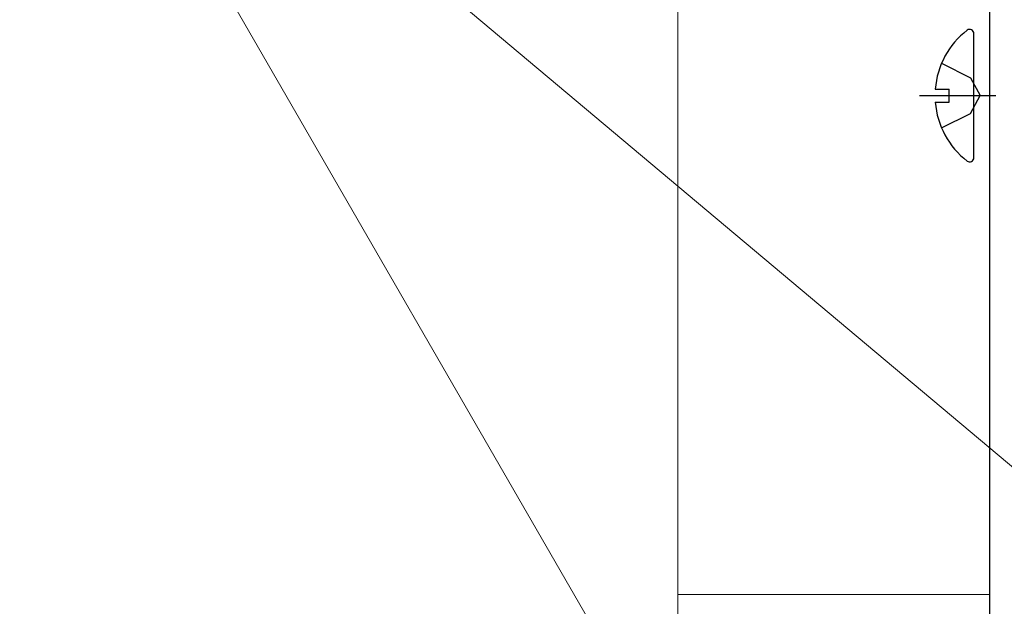
# Model space of a CAD drawing. Extents: x 0 to 1050, y 0 to 1584.
# Drawn here: x 455 to 518, y 1142 to 1180 of the extents above; entities that cross this region are included whole.
import ezdxf

# ---------------------------------------------------------------- set-up
doc = ezdxf.new("R2010")
doc.units = 0
doc.linetypes.add('YCENTER_1', pattern=[13, 10, -1, 1, -1])
doc.linetypes.add('YHIDDEN_1', pattern=[4, 3, -1])
for name, color, linetype, lineweight in [('YKK_11', 7, 'CONTINUOUS', 30), ('YKK_12', 2, 'CONTINUOUS', 13), ('YKK_13', 4, 'CONTINUOUS', 30), ('YKK_D', 6, 'CONTINUOUS', 13)]:
    doc.layers.add(name, color=color, linetype=linetype, lineweight=lineweight)

msp = doc.modelspace()

# ---------------------------------------------------------------- linework, layer by layer
at = {"layer": 'YKK_11', "color": 30, "linetype": 'ByBlock', "lineweight": -2, "ltscale": 0.5}
msp.add_line((517, 1180.5), (517, 1140), dxfattribs=at)
at = {"layer": 'YKK_12'}
for p, q in [((517, 1143), (497, 1143)), ((497, 1143), (497, 1140))]:
    msp.add_line(p, q, dxfattribs=at)
at = {"layer": 'YKK_13'}
for p, q in [((516, 1171.024), (516, 1178.976)), ((513.517, 1175.425), (514.4, 1175.425)), ((514.4, 1174.575), (514.4, 1175.425)), ((513.517, 1174.575), (514.4, 1174.575))]:
    msp.add_line(p, q, dxfattribs=at)
at = {"layer": 'YKK_13', "linetype": 'YHIDDEN_1'}
for p, q in [((513.923, 1177.075), (515.788, 1176.145)), ((515.788, 1176.145), (516.397, 1175)), ((515.788, 1173.855), (516.397, 1175)), ((513.923, 1172.925), (515.788, 1173.855))]:
    msp.add_line(p, q, dxfattribs=at)
at = {"layer": 'YKK_13', "linetype": 'YCENTER_1'}
msp.add_line((512.5, 1175), (517.398, 1175), dxfattribs=at)
at = {"layer": 'YKK_13'}
for centre, radius, start, end in [((515.726, 1178.976), 0.274, 0, 127.71409), ((518.8, 1175), 5.3, 127.71409, 175.40059), ((518.8, 1175), 5.3, 184.59941, 232.28591), ((515.726, 1171.024), 0.274, 232.28591, 0)]:
    msp.add_arc(centre, radius, start, end, dxfattribs=at)
at = {"layer": 'YKK_D'}
for p, q in [((497, 1142.5), (497, 1221.5)), ((582.528, 1097.422), (454.754, 1204.637)), ((494.393, 1135.979), (454.754, 1204.637))]:
    msp.add_line(p, q, dxfattribs=at)

doc.saveas('drawing.dxf')
